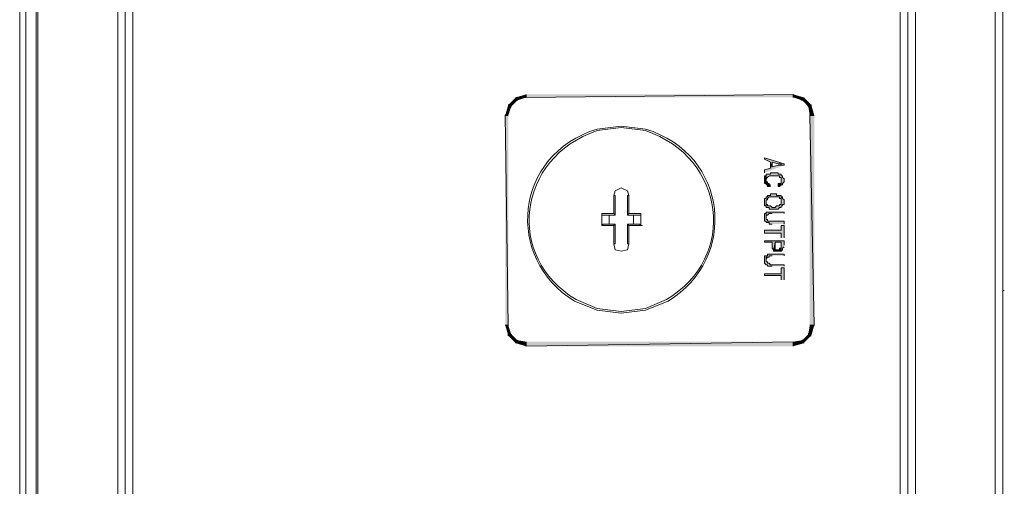
# Model space of a CAD drawing. Units: inches. Extents: x 0.1 to 11.6, y 0.2 to 16.4.
# Drawn here: x 1.3 to 1.9, y 13.3 to 13.5 of the extents above; entities that cross this region are included whole.
import ezdxf

# ---------------------------------------------------------------- set-up
doc = ezdxf.new("R2010")
doc.units = ezdxf.units.IN
doc.header["$MEASUREMENT"] = 0
doc.layers.add('Layer 1', color=7, linetype='Continuous')

msp = doc.modelspace()

# ---------------------------------------------------------------- hatches: boundary and pattern name
at = {"layer": 'Layer 1', "true_color": 0xffffff}
for points in [[(1.61667, 13.48499), (1.6175, 13.48332), (1.6125, 13.48082)], [(1.6225, 13.48665), (1.6225, 13.48499), (1.61667, 13.48499)], [(1.6225, 13.48499), (1.61667, 13.48499), (1.6175, 13.48332)], [(1.77, 13.48499), (1.77, 13.48665), (1.6225, 13.48499)], [(1.77, 13.48665), (1.6225, 13.48499), (1.6225, 13.48665)], [(1.77583, 13.48499), (1.775, 13.48332), (1.77, 13.48665)], [(1.775, 13.48332), (1.77, 13.48665), (1.77, 13.48499)], [(1.77833, 13.47999), (1.77583, 13.48499), (1.775, 13.48332)], [(1.78, 13.48082), (1.77833, 13.47999), (1.77583, 13.48499)], [(1.6125, 13.48082), (1.61417, 13.47999), (1.61083, 13.47499)], [(1.61417, 13.47999), (1.61083, 13.47499), (1.6125, 13.47499)], [(1.6175, 13.48332), (1.6125, 13.48082), (1.61417, 13.47999)], [(1.77917, 13.47499), (1.78, 13.48082), (1.77833, 13.47999)], [(1.78166, 13.47499), (1.77917, 13.47499), (1.78, 13.48082)], [(1.6125, 13.47499), (1.61083, 13.47499), (1.6125, 13.35915)], [(1.61083, 13.47499), (1.6125, 13.35915), (1.61083, 13.35915)], [(1.77917, 13.35915), (1.78166, 13.35915), (1.77917, 13.47499)], [(1.78166, 13.35915), (1.77917, 13.47499), (1.78166, 13.47499)], [(1.765, 13.44748), (1.765, 13.44832), (1.75416, 13.45165), (1.75416, 13.45082), (1.7575, 13.44915), (1.7575, 13.44582), (1.75833, 13.44915), (1.76166, 13.44832), (1.76333, 13.44832), (1.76333, 13.44748)], [(1.765, 13.44748), (1.76166, 13.44748), (1.75833, 13.44666), (1.75833, 13.44915), (1.7575, 13.44582), (1.75416, 13.44499), (1.75416, 13.44332)], [(1.7575, 13.43665), (1.75667, 13.43665), (1.75667, 13.43749), (1.75583, 13.43749), (1.75583, 13.43832), (1.755, 13.43832), (1.755, 13.44165), (1.75416, 13.44165), (1.75416, 13.43749), (1.755, 13.43749), (1.755, 13.43665), (1.75583, 13.43665), (1.75583, 13.43582), (1.7575, 13.43582)], [(1.76333, 13.43665), (1.76333, 13.43915), (1.76333, 13.43749), (1.76166, 13.43749), (1.76166, 13.43582), (1.7625, 13.43582)], [(1.76333, 13.42999), (1.76333, 13.43082), (1.76083, 13.43082), (1.76083, 13.43165), (1.7575, 13.43165), (1.7575, 13.43082), (1.75583, 13.43082), (1.75583, 13.42999), (1.755, 13.42999), (1.755, 13.42915), (1.75416, 13.42915), (1.75416, 13.42499), (1.755, 13.42499), (1.755, 13.42832), (1.75583, 13.42832), (1.75583, 13.42915), (1.75667, 13.42999), (1.7625, 13.42999), (1.7625, 13.42915), (1.76333, 13.42915), (1.76333, 13.42748)], [(1.765, 13.42748), (1.765, 13.42832), (1.76417, 13.42915), (1.76417, 13.42999), (1.76333, 13.42999), (1.76333, 13.42582), (1.7625, 13.42582), (1.7625, 13.42499), (1.76083, 13.42499), (1.76, 13.42415), (1.75833, 13.42415), (1.7575, 13.42499), (1.75583, 13.42499), (1.75583, 13.42582), (1.755, 13.42582), (1.755, 13.42748), (1.755, 13.42415), (1.75667, 13.42415), (1.75667, 13.42332), (1.76166, 13.42332), (1.7625, 13.42415), (1.76333, 13.42415), (1.76333, 13.42499), (1.76417, 13.42499), (1.76417, 13.42582), (1.765, 13.42582)], [(1.765, 13.41498), (1.765, 13.41665), (1.75583, 13.41665), (1.75583, 13.41749), (1.755, 13.41749), (1.755, 13.42082), (1.75416, 13.42082), (1.75416, 13.41665), (1.755, 13.41665), (1.755, 13.41582), (1.75667, 13.41582), (1.75667, 13.41498), (1.75833, 13.41498)], [(1.765, 13.42082), (1.765, 13.42165), (1.755, 13.42165), (1.755, 13.41832), (1.755, 13.41998), (1.75583, 13.41998), (1.75667, 13.42082), (1.75833, 13.42082)], [(1.765, 13.40748), (1.765, 13.41415), (1.76333, 13.41415), (1.76333, 13.41166), (1.75416, 13.41166), (1.75416, 13.40999), (1.76333, 13.40999), (1.76333, 13.40748)], [(1.765, 13.40332), (1.765, 13.40582), (1.75416, 13.40582), (1.75416, 13.40499), (1.75833, 13.40499), (1.75833, 13.40165), (1.75917, 13.40082), (1.75917, 13.39998), (1.76, 13.40499), (1.76333, 13.40499), (1.76333, 13.39998), (1.76417, 13.40082), (1.76417, 13.40165), (1.765, 13.40249)], [(1.76333, 13.39998), (1.76333, 13.40332), (1.76333, 13.40165), (1.7625, 13.40165), (1.7625, 13.40082), (1.76, 13.40082), (1.76, 13.40499), (1.75917, 13.39998)], [(1.765, 13.39166), (1.765, 13.39248), (1.7575, 13.39248), (1.75667, 13.39332), (1.75583, 13.39332), (1.75583, 13.39415), (1.755, 13.39415), (1.755, 13.39749), (1.75416, 13.39749), (1.75416, 13.39332), (1.755, 13.39248), (1.75583, 13.39248), (1.75583, 13.39166), (1.75833, 13.39166)], [(1.765, 13.39749), (1.765, 13.39832), (1.75583, 13.39832), (1.75583, 13.39749), (1.755, 13.39749), (1.755, 13.39499), (1.755, 13.39582), (1.75583, 13.39665), (1.75667, 13.39665), (1.75667, 13.39749), (1.75833, 13.39749)], [(1.765, 13.38416), (1.765, 13.39082), (1.76333, 13.39082), (1.76333, 13.38749), (1.75416, 13.38749), (1.75416, 13.38665), (1.76333, 13.38665), (1.76333, 13.38416)], [(1.61083, 13.35915), (1.6125, 13.35915), (1.6125, 13.35332)], [(1.6125, 13.35915), (1.6125, 13.35332), (1.61417, 13.35415)], [(1.6125, 13.35332), (1.61417, 13.35415), (1.61667, 13.34916)], [(1.61417, 13.35415), (1.61667, 13.34915), (1.6175, 13.35082)], [(1.775, 13.35082), (1.78, 13.35332), (1.77833, 13.35415)], [(1.78, 13.35332), (1.77833, 13.35415), (1.78166, 13.35915)], [(1.77833, 13.35415), (1.78166, 13.35915), (1.77917, 13.35915)], [(1.61667, 13.34916), (1.6175, 13.35082), (1.6225, 13.34749)], [(1.6175, 13.35082), (1.6225, 13.34749), (1.6225, 13.34999)], [(1.6225, 13.34999), (1.6225, 13.34749), (1.77, 13.34999)], [(1.6225, 13.34749), (1.77, 13.34999), (1.77, 13.34749)], [(1.77, 13.34999), (1.77583, 13.34915), (1.775, 13.35082)], [(1.77, 13.34749), (1.77, 13.34999), (1.77583, 13.34916)], [(1.77583, 13.34916), (1.775, 13.35082), (1.78, 13.35332)]]:
    msp.add_hatch(color=7, dxfattribs=at).paths.add_polyline_path(points)
h = msp.add_hatch(color=7, dxfattribs=at)
edge = h.paths.add_edge_path()
edge.add_spline(control_points=[(1.765, 13.43915), (1.765, 13.43915), (1.765, 13.43999), (1.765, 13.43999), (1.765, 13.43999), (1.76417, 13.44082), (1.76417, 13.44082), (1.76417, 13.44082), (1.76417, 13.44165), (1.76417, 13.44165), (1.76417, 13.44165), (1.76333, 13.44165), (1.76333, 13.44165), (1.76333, 13.44165), (1.76333, 13.44248), (1.76333, 13.44248), (1.76333, 13.44248), (1.76166, 13.44248), (1.76166, 13.44248), (1.76166, 13.44248), (1.76166, 13.44332), (1.76166, 13.44332), (1.76166, 13.44332), (1.7575, 13.44332), (1.7575, 13.44332), (1.7575, 13.44332), (1.7575, 13.44248), (1.7575, 13.44248), (1.7575, 13.44248), (1.755, 13.44248), (1.755, 13.44248), (1.755, 13.44248), (1.755, 13.43915), (1.755, 13.43915), (1.755, 13.43915), (1.755, 13.43999), (1.755, 13.43999), (1.75708, 13.44272), (1.75783, 13.44133), (1.76166, 13.44165), (1.76166, 13.44165), (1.7625, 13.44165), (1.7625, 13.44165), (1.7625, 13.44165), (1.7625, 13.44082), (1.7625, 13.44082), (1.7625, 13.44082), (1.76333, 13.44082), (1.76333, 13.44082), (1.76333, 13.44082), (1.76333, 13.43665), (1.76333, 13.43665), (1.76333, 13.43665), (1.76417, 13.43665), (1.76417, 13.43665), (1.76417, 13.43665), (1.76417, 13.43749), (1.76417, 13.43749), (1.76417, 13.43749), (1.765, 13.43832), (1.765, 13.43832), (1.765, 13.43832), (1.765, 13.43915), (1.765, 13.43915)], knot_values=[0, 0, 0, 0, 0.013889, 0.013889, 0.013889, 0.027778, 0.027778, 0.027778, 0.041667, 0.041667, 0.041667, 0.055556, 0.055556, 0.055556, 0.069444, 0.069444, 0.069444, 0.083333, 0.083333, 0.083333, 0.097222, 0.097222, 0.097222, 0.111111, 0.111111, 0.111111, 0.125, 0.125, 0.125, 0.138889, 0.138889, 0.138889, 0.152778, 0.152778, 0.152778, 0.166667, 0.166667, 0.166667, 0.180556, 0.180556, 0.180556, 0.194444, 0.194444, 0.194444, 0.208333, 0.208333, 0.208333, 0.222222, 0.222222, 0.222222, 0.236111, 0.236111, 0.236111, 0.25, 0.25, 0.25, 0.263889, 0.263889, 0.263889, 0.277778, 0.277778, 0.277778, 0.291667, 0.291667, 0.291667, 0.291667], degree=3, periodic=0)
edge.add_line((1.765, 13.43915), (1.765, 13.43915))

# ---------------------------------------------------------------- linework, layer by layer
at = {"layer": 'Layer 1', "color": 7, "lineweight": 15, "true_color": 0xffffff}
for points in [[(1.35166, 12.95165), (1.35166, 14.20749)], [(1.3525, 14.20749), (1.3525, 12.95165)], [(1.34833, 12.94748), (1.34667, 12.94748), (1.34583, 12.94832), (1.34416, 12.94915), (1.34416, 12.94999), (1.34334, 12.95165), (1.3425, 12.95416), (1.3425, 14.20165)], [(1.34833, 12.94832), (1.34583, 12.95749), (1.34583, 14.20165)], [(1.8375, 12.99999), (1.8375, 14.15915)], [(1.88167, 14.15915), (1.88167, 12.99999), (1.88583, 12.99999)], [(1.88583, 12.99999), (1.88583, 14.15915)], [(1.40083, 14.14415), (1.40083, 13.01499), (1.405, 13.01499)], [(1.405, 14.14415), (1.82917, 14.14415), (1.82917, 13.01499)], [(1.405, 14.14415), (1.405, 13.01499)], [(1.83333, 14.14415), (1.83333, 13.01499), (1.82917, 13.01499)], [(1.39667, 14.12332), (1.39667, 13.03582), (1.40083, 13.03582)], [(1.88583, 14.01082), (1.88583, 13.14832)], [(1.67083, 13.43082), (1.67083, 13.42082), (1.66416, 13.42082), (1.66416, 13.41415), (1.67083, 13.41415), (1.67083, 13.40415)], [(1.67083, 13.43082), (1.67166, 13.43332), (1.675, 13.43498), (1.67833, 13.43332), (1.67917, 13.43082)], [(1.67166, 13.43082), (1.67083, 13.43082)], [(1.67166, 13.43082), (1.67166, 13.41998), (1.67083, 13.42082)], [(1.67917, 13.43082), (1.67833, 13.43082)], [(1.67833, 13.41999), (1.67833, 13.43082)], [(1.67917, 13.40415), (1.67917, 13.41415), (1.68583, 13.41415), (1.68583, 13.42082), (1.67917, 13.42082), (1.67917, 13.43082)], [(1.67166, 13.41999), (1.66416, 13.41999), (1.66416, 13.42082)], [(1.66416, 13.41999), (1.66416, 13.41415)], [(1.66833, 13.41999), (1.66833, 13.41498)], [(1.67833, 13.41999), (1.67917, 13.42082)], [(1.68583, 13.41999), (1.67833, 13.41999)], [(1.68167, 13.41498), (1.68167, 13.41998)], [(1.68583, 13.41999), (1.68583, 13.42082)], [(1.68583, 13.41415), (1.68583, 13.41998)], [(1.66416, 13.41415), (1.665, 13.41498), (1.67166, 13.41498)], [(1.67083, 13.41415), (1.67166, 13.41498), (1.67166, 13.40415)], [(1.67917, 13.41415), (1.67833, 13.41498), (1.685, 13.41498), (1.68583, 13.41415)], [(1.67833, 13.40415), (1.67833, 13.41498)], [(1.68583, 13.41415), (1.68667, 13.41415)], [(1.67917, 13.40415), (1.67833, 13.40082), (1.675, 13.39998), (1.67166, 13.40082), (1.67083, 13.40415), (1.67166, 13.40415)], [(1.67833, 13.40415), (1.67917, 13.40415)], [(1.88583, 13.37832), (1.88583, 13.14832)], [(1.88583, 13.37832), (1.88666, 13.37832)]]:
    msp.add_lwpolyline(points, dxfattribs=at)
at = {"layer": 'Layer 1', "lineweight": 0}
for points in [[(1.61667, 13.48499), (1.6175, 13.48332), (1.6125, 13.48082)], [(1.6225, 13.48665), (1.6225, 13.48499), (1.61667, 13.48499)], [(1.6225, 13.48499), (1.61667, 13.48499), (1.6175, 13.48332)], [(1.77, 13.48499), (1.77, 13.48665), (1.6225, 13.48499)], [(1.77, 13.48665), (1.6225, 13.48499), (1.6225, 13.48665)], [(1.77583, 13.48499), (1.775, 13.48332), (1.77, 13.48665)], [(1.775, 13.48332), (1.77, 13.48665), (1.77, 13.48499)], [(1.77833, 13.47999), (1.77583, 13.48499), (1.775, 13.48332)], [(1.78, 13.48082), (1.77833, 13.47999), (1.77583, 13.48499)], [(1.6125, 13.48082), (1.61417, 13.47999), (1.61083, 13.47499)], [(1.61417, 13.47999), (1.61083, 13.47499), (1.6125, 13.47499)], [(1.6175, 13.48332), (1.6125, 13.48082), (1.61417, 13.47999)], [(1.77917, 13.47499), (1.78, 13.48082), (1.77833, 13.47999)], [(1.78166, 13.47499), (1.77917, 13.47499), (1.78, 13.48082)], [(1.6125, 13.47499), (1.61083, 13.47499), (1.6125, 13.35915)], [(1.61083, 13.47499), (1.6125, 13.35915), (1.61083, 13.35915)], [(1.77917, 13.35915), (1.78166, 13.35915), (1.77917, 13.47499)], [(1.78166, 13.35915), (1.77917, 13.47499), (1.78166, 13.47499)], [(1.765, 13.44748), (1.765, 13.44832), (1.75416, 13.45165), (1.75416, 13.45082), (1.7575, 13.44915), (1.7575, 13.44582), (1.75833, 13.44915), (1.76166, 13.44832), (1.76333, 13.44832), (1.76333, 13.44748)], [(1.765, 13.44748), (1.76166, 13.44748), (1.75833, 13.44666), (1.75833, 13.44915), (1.7575, 13.44582), (1.75416, 13.44499), (1.75416, 13.44332)], [(1.7575, 13.43665), (1.75667, 13.43665), (1.75667, 13.43749), (1.75583, 13.43749), (1.75583, 13.43832), (1.755, 13.43832), (1.755, 13.44165), (1.75416, 13.44165), (1.75416, 13.43749), (1.755, 13.43749), (1.755, 13.43665), (1.75583, 13.43665), (1.75583, 13.43582), (1.7575, 13.43582)], [(1.76333, 13.43665), (1.76333, 13.43915), (1.76333, 13.43749), (1.76166, 13.43749), (1.76166, 13.43582), (1.7625, 13.43582), (1.76333, 13.43665)], [(1.76333, 13.42999), (1.76333, 13.43082), (1.76083, 13.43082), (1.76083, 13.43165), (1.7575, 13.43165), (1.7575, 13.43082), (1.75583, 13.43082), (1.75583, 13.42999), (1.755, 13.42999), (1.755, 13.42915), (1.75416, 13.42915), (1.75416, 13.42499), (1.755, 13.42499), (1.755, 13.42832), (1.75583, 13.42832), (1.75583, 13.42915), (1.75667, 13.42999), (1.7625, 13.42999), (1.7625, 13.42915), (1.76333, 13.42915), (1.76333, 13.42748)], [(1.765, 13.42748), (1.765, 13.42832), (1.76417, 13.42915), (1.76417, 13.42999), (1.76333, 13.42999), (1.76333, 13.42582), (1.7625, 13.42582), (1.7625, 13.42499), (1.76083, 13.42499), (1.76, 13.42415), (1.75833, 13.42415), (1.7575, 13.42499), (1.75583, 13.42499), (1.75583, 13.42582), (1.755, 13.42582), (1.755, 13.42748), (1.755, 13.42415), (1.75667, 13.42415), (1.75667, 13.42332), (1.76166, 13.42332), (1.7625, 13.42415), (1.76333, 13.42415), (1.76333, 13.42499), (1.76417, 13.42499), (1.76417, 13.42582), (1.765, 13.42582), (1.765, 13.42748)], [(1.765, 13.41498), (1.765, 13.41665), (1.75583, 13.41665), (1.75583, 13.41749), (1.755, 13.41749), (1.755, 13.42082), (1.75416, 13.42082), (1.75416, 13.41665), (1.755, 13.41665), (1.755, 13.41582), (1.75667, 13.41582), (1.75667, 13.41498), (1.75833, 13.41498)], [(1.765, 13.42082), (1.765, 13.42165), (1.755, 13.42165), (1.755, 13.41832), (1.755, 13.41998), (1.75583, 13.41998), (1.75667, 13.42082), (1.75833, 13.42082)], [(1.765, 13.40748), (1.765, 13.41415), (1.76333, 13.41415), (1.76333, 13.41166), (1.75416, 13.41166), (1.75416, 13.40999), (1.76333, 13.40999), (1.76333, 13.40748)], [(1.765, 13.40332), (1.765, 13.40582), (1.75416, 13.40582), (1.75416, 13.40499), (1.75833, 13.40499), (1.75833, 13.40165), (1.75917, 13.40082), (1.75917, 13.39998), (1.76, 13.40499), (1.76333, 13.40499), (1.76333, 13.39998), (1.76417, 13.40082), (1.76417, 13.40165), (1.765, 13.40249)], [(1.76333, 13.39998), (1.76333, 13.40332), (1.76333, 13.40165), (1.7625, 13.40165), (1.7625, 13.40082), (1.76, 13.40082), (1.76, 13.40499), (1.75917, 13.39998), (1.76333, 13.39998)], [(1.765, 13.39166), (1.765, 13.39248), (1.7575, 13.39248), (1.75667, 13.39332), (1.75583, 13.39332), (1.75583, 13.39415), (1.755, 13.39415), (1.755, 13.39749), (1.75416, 13.39749), (1.75416, 13.39332), (1.755, 13.39248), (1.75583, 13.39248), (1.75583, 13.39166), (1.75833, 13.39166)], [(1.765, 13.39749), (1.765, 13.39832), (1.75583, 13.39832), (1.75583, 13.39749), (1.755, 13.39749), (1.755, 13.39499), (1.755, 13.39582), (1.75583, 13.39665), (1.75667, 13.39665), (1.75667, 13.39749), (1.75833, 13.39749)], [(1.765, 13.38416), (1.765, 13.39082), (1.76333, 13.39082), (1.76333, 13.38749), (1.75416, 13.38749), (1.75416, 13.38665), (1.76333, 13.38665), (1.76333, 13.38416)], [(1.61083, 13.35915), (1.6125, 13.35915), (1.6125, 13.35332)], [(1.6125, 13.35915), (1.6125, 13.35332), (1.61417, 13.35415)], [(1.6125, 13.35332), (1.61417, 13.35415), (1.61667, 13.34916)], [(1.61417, 13.35415), (1.61667, 13.34915), (1.6175, 13.35082)], [(1.775, 13.35082), (1.78, 13.35332), (1.77833, 13.35415)], [(1.78, 13.35332), (1.77833, 13.35415), (1.78166, 13.35915)], [(1.77833, 13.35415), (1.78166, 13.35915), (1.77917, 13.35915)], [(1.61667, 13.34916), (1.6175, 13.35082), (1.6225, 13.34749)], [(1.6175, 13.35082), (1.6225, 13.34749), (1.6225, 13.34999)], [(1.6225, 13.34999), (1.6225, 13.34749), (1.77, 13.34999)], [(1.6225, 13.34749), (1.77, 13.34999), (1.77, 13.34749)], [(1.77, 13.34999), (1.77583, 13.34915), (1.775, 13.35082)], [(1.77, 13.34749), (1.77, 13.34999), (1.77583, 13.34916)], [(1.77583, 13.34916), (1.775, 13.35082), (1.78, 13.35332)]]:
    msp.add_lwpolyline(points, dxfattribs=at)
at = {"layer": 'Layer 1', "color": 7, "lineweight": 15, "true_color": 0xffffff}
for points in [[(1.675, 13.36582), (1.675, 13.36582), (1.68833, 13.36749), (1.68833, 13.36749), (1.68833, 13.36749), (1.70083, 13.37248), (1.70083, 13.37248), (1.73971, 13.39578), (1.73439, 13.45353), (1.68833, 13.46749), (1.68833, 13.46749), (1.675, 13.46915), (1.675, 13.46915), (1.675, 13.46915), (1.66167, 13.46749), (1.66167, 13.46749), (1.61561, 13.45353), (1.61029, 13.39578), (1.64917, 13.37248), (1.64917, 13.37248), (1.66167, 13.36749), (1.66167, 13.36749), (1.66167, 13.36749), (1.675, 13.36582), (1.675, 13.36582)], [(1.675, 13.36665), (1.675, 13.36665), (1.68833, 13.36832), (1.68833, 13.36832), (1.68833, 13.36832), (1.7, 13.37332), (1.7, 13.37332), (1.73933, 13.39647), (1.73279, 13.45169), (1.68833, 13.46665), (1.68833, 13.46665), (1.675, 13.46832), (1.675, 13.46832), (1.675, 13.46832), (1.66167, 13.46665), (1.66167, 13.46665), (1.61721, 13.45169), (1.61066, 13.39647), (1.65, 13.37332), (1.65, 13.37332), (1.66167, 13.36832), (1.66167, 13.36832), (1.66167, 13.36832), (1.675, 13.36665), (1.675, 13.36665)]]:
    msp.add_open_spline(points, degree=3, knots=[0, 0, 0, 0, 1, 1, 1, 2, 2, 2, 3, 3, 3, 4, 4, 4, 5, 5, 5, 6, 6, 6, 7, 7, 7, 8, 8, 8, 8], dxfattribs=at)
at = {"layer": 'Layer 1', "lineweight": 0}
msp.add_open_spline([(1.765, 13.43915), (1.765, 13.43915), (1.765, 13.43999), (1.765, 13.43999), (1.765, 13.43999), (1.76417, 13.44082), (1.76417, 13.44082), (1.76417, 13.44082), (1.76417, 13.44165), (1.76417, 13.44165), (1.76417, 13.44165), (1.76333, 13.44165), (1.76333, 13.44165), (1.76333, 13.44165), (1.76333, 13.44248), (1.76333, 13.44248), (1.76333, 13.44248), (1.76166, 13.44248), (1.76166, 13.44248), (1.76166, 13.44248), (1.76166, 13.44332), (1.76166, 13.44332), (1.76166, 13.44332), (1.7575, 13.44332), (1.7575, 13.44332), (1.7575, 13.44332), (1.7575, 13.44248), (1.7575, 13.44248), (1.7575, 13.44248), (1.755, 13.44248), (1.755, 13.44248), (1.755, 13.44248), (1.755, 13.43915), (1.755, 13.43915), (1.755, 13.43915), (1.755, 13.43999), (1.755, 13.43999), (1.75708, 13.44272), (1.75783, 13.44133), (1.76166, 13.44165), (1.76166, 13.44165), (1.7625, 13.44165), (1.7625, 13.44165), (1.7625, 13.44165), (1.7625, 13.44082), (1.7625, 13.44082), (1.7625, 13.44082), (1.76333, 13.44082), (1.76333, 13.44082), (1.76333, 13.44082), (1.76333, 13.43665), (1.76333, 13.43665), (1.76333, 13.43665), (1.76417, 13.43665), (1.76417, 13.43665), (1.76417, 13.43665), (1.76417, 13.43749), (1.76417, 13.43749), (1.76417, 13.43749), (1.765, 13.43832), (1.765, 13.43832), (1.765, 13.43832), (1.765, 13.43915), (1.765, 13.43915)], degree=3, knots=[0, 0, 0, 0, 1, 1, 1, 2, 2, 2, 3, 3, 3, 4, 4, 4, 5, 5, 5, 6, 6, 6, 7, 7, 7, 8, 8, 8, 9, 9, 9, 10, 10, 10, 11, 11, 11, 12, 12, 12, 13, 13, 13, 14, 14, 14, 15, 15, 15, 16, 16, 16, 17, 17, 17, 18, 18, 18, 19, 19, 19, 20, 20, 20, 21, 21, 21, 21], dxfattribs=at)

doc.saveas('drawing.dxf')
